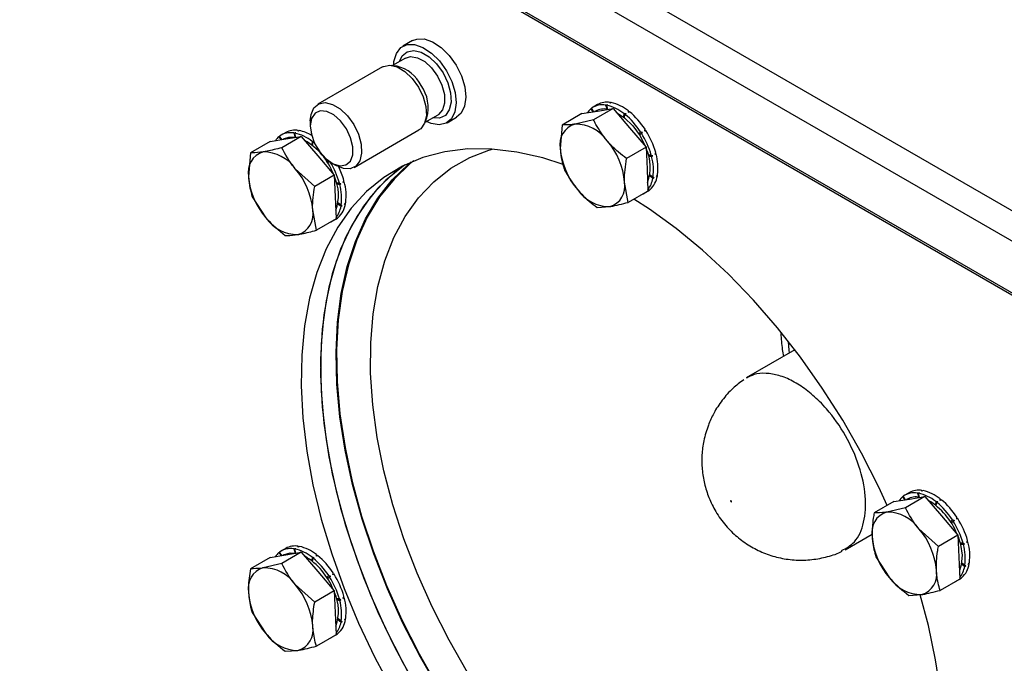
# Model space of a CAD drawing. Units: millimetres. Extents: x 20 to 415, y 5 to 292.
# Drawn here: x 303 to 312, y 203 to 209 of the extents above; entities that cross this region are included whole.
import ezdxf

# ---------------------------------------------------------------- set-up
doc = ezdxf.new("R2010")
doc.units = ezdxf.units.MM

msp = doc.modelspace()

# ---------------------------------------------------------------- linework, layer by layer
at = {"color": 7, "linetype": 'Continuous', "lineweight": 30}
for p, q in [((293.65763, 217.81543), (321.9419, 201.48729)), ((293.50453, 217.62498), (321.7888, 201.29684)), ((293.47453, 217.16943), (322.93731, 200.16095)), ((293.48085, 217.14586), (322.94363, 200.13737)), ((306.28618, 208.91094), (306.1978, 208.85991)), ((306.22108, 208.75154), (306.10297, 208.68335)), ((306.01266, 208.67028), (305.41907, 208.32761)), ((306.1452, 208.6776), (306.09523, 208.68441)), ((307.83906, 208.24206), (307.98211, 208.26576)), ((307.92017, 208.28642), (307.94024, 208.25882)), ((307.94684, 208.25992), (307.92681, 208.29166)), ((307.98309, 208.32537), (307.94184, 208.30156)), ((308.12517, 208.28946), (307.94524, 208.1856)), ((307.96267, 208.26547), (307.95555, 208.26136)), ((307.98211, 208.26576), (308.12517, 208.28946)), ((308.05639, 208.32085), (308.06906, 208.28268)), ((308.06608, 208.31928), (308.07639, 208.32524)), ((308.07569, 208.28127), (308.06608, 208.31928)), ((308.10732, 208.34309), (308.09701, 208.33714)), ((308.09764, 208.34466), (308.09963, 208.33865)), ((308.12517, 208.28946), (308.2764, 208.11224)), ((308.2747, 208.25961), (308.26439, 208.25365)), ((305.35002, 208.175), (305.35002, 208.12897)), ((306.39949, 208.15736), (306.41858, 208.20404)), ((306.40245, 208.16459), (306.52055, 208.23277)), ((306.60276, 208.15841), (306.69115, 208.20944)), ((307.83906, 208.24206), (307.65914, 208.13819)), ((307.94524, 208.1856), (307.77588, 208.1467)), ((308.22332, 208.24375), (308.22093, 208.21109)), ((308.22777, 208.20569), (308.23345, 208.2358)), ((308.23345, 208.2358), (308.24376, 208.24175)), ((305.24955, 208.08756), (305.23924, 208.08161)), ((305.23986, 208.08913), (305.24186, 208.08312)), ((305.75238, 207.75025), (306.34596, 208.09292)), ((307.65914, 208.13819), (307.64101, 207.92208)), ((308.2764, 208.11224), (308.42764, 207.93502)), ((308.42534, 208.08738), (308.41503, 208.08143)), ((304.98129, 207.98653), (305.12434, 208.01023)), ((305.06239, 208.03089), (305.08246, 208.00329)), ((305.08906, 208.00439), (305.06904, 208.03613)), ((305.12532, 208.06984), (305.08407, 208.04603)), ((305.26739, 208.03393), (305.08747, 207.93007)), ((305.1049, 208.00994), (305.09777, 208.00583)), ((305.1049, 208.00994), (305.1538, 208.02724)), ((305.12434, 208.01023), (305.26739, 208.03393)), ((305.1538, 208.02724), (305.21784, 208.02606)), ((305.19861, 208.06532), (305.21128, 208.02715)), ((305.2083, 208.06375), (305.21861, 208.06971)), ((305.21784, 208.02606), (305.2083, 208.06375)), ((305.26739, 208.03393), (305.41863, 207.85671)), ((308.37623, 208.07578), (308.35942, 208.05739)), ((308.36472, 208.04912), (308.38409, 208.06357)), ((308.38409, 208.06357), (308.3944, 208.06952)), ((304.98129, 207.98653), (304.80136, 207.88266)), ((305.36554, 207.98822), (305.36316, 207.95556)), ((305.37, 207.95016), (305.37568, 207.98027)), ((305.37568, 207.98027), (305.38295, 207.98446)), ((305.39049, 207.96794), (305.37568, 207.98027)), ((308.42764, 207.93502), (308.24771, 207.83115)), ((308.42764, 207.93502), (308.43582, 207.73409)), ((304.80136, 207.88266), (304.78323, 207.66655)), ((305.41863, 207.85671), (305.56986, 207.67949)), ((305.51175, 207.81291), (305.50165, 207.80186)), ((308.48794, 207.85471), (308.44656, 207.85788)), ((308.47414, 207.86195), (308.44742, 207.86275)), ((308.44975, 207.85383), (308.47763, 207.84875)), ((308.47763, 207.84875), (308.48794, 207.85471)), ((308.51888, 207.87257), (308.50857, 207.86661)), ((308.51121, 207.87396), (308.51888, 207.87257)), ((305.38994, 207.57562), (305.21239, 207.73765)), ((305.50694, 207.79359), (305.52228, 207.80503)), ((305.54583, 207.78979), (305.58568, 207.76677)), ((308.43582, 207.73409), (308.444, 207.53317)), ((305.56986, 207.67949), (305.38994, 207.57562)), ((305.56986, 207.67949), (305.57804, 207.47856)), ((308.48031, 207.66661), (308.45783, 207.68052)), ((308.4601, 207.67216), (308.48901, 207.64891)), ((308.49083, 207.65956), (308.46136, 207.67933)), ((308.48901, 207.64891), (308.49932, 207.65486)), ((308.53025, 207.67272), (308.51994, 207.66677)), ((308.52654, 207.67571), (308.53025, 207.67272)), ((305.63017, 207.59918), (305.58556, 207.6026)), ((305.61637, 207.60642), (305.58965, 207.60722)), ((305.59198, 207.5983), (305.61986, 207.59322)), ((305.61986, 207.59322), (305.63017, 207.59918)), ((305.6611, 207.61704), (305.65079, 207.61108)), ((305.65344, 207.61843), (305.6611, 207.61704)), ((308.26407, 207.4293), (308.22958, 207.61503)), ((308.45642, 207.54139), (308.44611, 207.53544)), ((308.45607, 207.54195), (308.45642, 207.54139)), ((304.81773, 207.48081), (304.94265, 207.2884)), ((305.57804, 207.47856), (305.58622, 207.27763)), ((308.444, 207.53317), (308.26407, 207.4293)), ((308.40014, 207.50768), (308.44139, 207.53149)), ((305.4063, 207.17377), (305.3718, 207.3595)), ((305.62254, 207.41108), (305.59939, 207.42539)), ((305.60232, 207.41663), (305.63123, 207.39338)), ((305.63305, 207.40403), (305.60358, 207.4238)), ((305.63123, 207.39338), (305.64154, 207.39933)), ((305.67248, 207.41719), (305.66217, 207.41124)), ((305.66876, 207.42018), (305.67248, 207.41719)), ((307.97797, 207.3819), (308.09471, 207.39041)), ((305.58622, 207.27763), (305.4063, 207.17377)), ((305.54236, 207.25215), (305.58361, 207.27596)), ((305.59864, 207.28586), (305.58833, 207.27991)), ((305.59829, 207.28642), (305.59864, 207.28586)), ((309.7915, 206.07837), (309.34462, 205.82039)), ((310.84087, 204.77033), (310.79962, 204.74652)), ((310.91417, 204.7658), (310.92683, 204.72764)), ((310.92385, 204.76424), (310.93416, 204.77019)), ((310.93339, 204.72654), (310.92385, 204.76424)), ((310.9651, 204.78805), (310.95479, 204.7821)), ((310.95541, 204.78962), (310.95741, 204.78361)), ((310.69684, 204.68702), (310.51691, 204.58315)), ((310.69684, 204.68702), (310.83989, 204.71072)), ((310.77794, 204.73137), (310.79801, 204.70378)), ((310.80462, 204.70487), (310.78459, 204.73662)), ((310.98294, 204.73442), (310.80302, 204.63055)), ((310.82045, 204.71043), (310.81333, 204.70632)), ((310.83989, 204.71072), (310.98294, 204.73442)), ((310.98294, 204.73442), (311.13418, 204.5572)), ((311.0811, 204.68871), (311.07871, 204.65605)), ((311.08555, 204.65064), (311.09123, 204.68075)), ((311.09123, 204.68075), (311.10154, 204.6867)), ((311.13248, 204.70456), (311.12216, 204.69861)), ((310.80302, 204.63055), (310.63365, 204.59166)), ((311.13418, 204.5572), (311.28541, 204.37997)), ((311.234, 204.52074), (311.2172, 204.50234)), ((311.22249, 204.49408), (311.24187, 204.50853)), ((311.24187, 204.50853), (311.25218, 204.51448)), ((311.28312, 204.53234), (311.2728, 204.52638)), ((310.25026, 204.24556), (310.5002, 204.38984)), ((311.10549, 204.2761), (310.92794, 204.43814)), ((311.28541, 204.37997), (311.10549, 204.2761)), ((311.28541, 204.37997), (311.29359, 204.17905)), ((311.33192, 204.30691), (311.3052, 204.3077)), ((311.34572, 204.29966), (311.30557, 204.30274)), ((311.30753, 204.29879), (311.33541, 204.29371)), ((311.33541, 204.29371), (311.34572, 204.29966)), ((311.37665, 204.31752), (311.36634, 204.31157)), ((311.36899, 204.31892), (311.37665, 204.31752)), ((304.98129, 204.17596), (305.12434, 204.19966)), ((305.06239, 204.22031), (305.08246, 204.19272)), ((305.08907, 204.19381), (305.06904, 204.22556)), ((305.12532, 204.25927), (305.08407, 204.23545)), ((305.26739, 204.22336), (305.08747, 204.11949)), ((305.1049, 204.19937), (305.09778, 204.19526)), ((305.12434, 204.19966), (305.26739, 204.22336)), ((305.19862, 204.25474), (305.21128, 204.21657)), ((305.2083, 204.25318), (305.21861, 204.25913)), ((305.21784, 204.21548), (305.2083, 204.25318)), ((305.24955, 204.27699), (305.23924, 204.27104)), ((305.23986, 204.27855), (305.24186, 204.27255)), ((305.26739, 204.22336), (305.41863, 204.04613)), ((304.98129, 204.17596), (304.80136, 204.07209)), ((305.08747, 204.11949), (304.9181, 204.0806)), ((305.36555, 204.17765), (305.36316, 204.14499)), ((305.37, 204.13958), (305.37568, 204.16969)), ((305.37568, 204.16969), (305.38599, 204.17564)), ((305.41693, 204.1935), (305.40661, 204.18755)), ((310.53328, 204.1813), (310.6582, 203.98888)), ((311.29359, 204.17905), (311.30178, 203.97812)), ((311.33809, 204.11157), (311.31312, 204.127)), ((311.31787, 204.11711), (311.34678, 204.09386)), ((311.34861, 204.10451), (311.31913, 204.12428)), ((311.38803, 204.11768), (311.37772, 204.11172)), ((311.38431, 204.12066), (311.38803, 204.11768)), ((305.41863, 204.04613), (305.56986, 203.86891)), ((305.56757, 204.02128), (305.55725, 204.01532)), ((311.34678, 204.09386), (311.35709, 204.09982)), ((305.51845, 204.00968), (305.50165, 203.99128)), ((305.50694, 203.98301), (305.52632, 203.99746)), ((305.52632, 203.99746), (305.53663, 204.00342)), ((311.30178, 203.97812), (311.12185, 203.87425)), ((311.25792, 203.95264), (311.29916, 203.97645)), ((311.31419, 203.98635), (311.30388, 203.98039)), ((311.31384, 203.98691), (311.31419, 203.98635)), ((305.38994, 203.76504), (305.21239, 203.92708)), ((305.56986, 203.86891), (305.38994, 203.76504)), ((305.56986, 203.86891), (305.57804, 203.66798)), ((305.63017, 203.7886), (305.58878, 203.79178)), ((305.61637, 203.79585), (305.58965, 203.79664)), ((305.59198, 203.78773), (305.61986, 203.78265)), ((305.61986, 203.78265), (305.63017, 203.7886)), ((305.6611, 203.80646), (305.65079, 203.80051)), ((305.65344, 203.80786), (305.6611, 203.80646)), ((310.83575, 203.82685), (310.95249, 203.83536)), ((304.81773, 203.67024), (304.94265, 203.47782)), ((305.57804, 203.66798), (305.58623, 203.46706)), ((305.62254, 203.60051), (305.59772, 203.61585)), ((305.60232, 203.60605), (305.63123, 203.5828)), ((305.63306, 203.59345), (305.60358, 203.61322)), ((305.63123, 203.5828), (305.64155, 203.58876)), ((305.67248, 203.60661), (305.66217, 203.60066)), ((305.66876, 203.6096), (305.67248, 203.60661)), ((305.58623, 203.46706), (305.4063, 203.36319)), ((305.54237, 203.44158), (305.58361, 203.46539)), ((305.59864, 203.47529), (305.58833, 203.46933)), ((305.59829, 203.47585), (305.59864, 203.47529)), ((305.1202, 203.31579), (305.23694, 203.3243))]:
    msp.add_line(p, q, dxfattribs=at)
at = {"color": 7, "linetype": 'Continuous', "lineweight": 30, "flags": 128}
for points in [[(306.28618, 208.91094), (306.32506, 208.92606), (306.39455, 208.92685), (306.47101, 208.90045), (306.54878, 208.84882), (306.62209, 208.77577), (306.68551, 208.68674)], [(306.11422, 208.68985), (306.11683, 208.71998), (306.13837, 208.79411), (306.17933, 208.8471), (306.23668, 208.87503), (306.30616, 208.87583), (306.38262, 208.84943), (306.46039, 208.79779), (306.53371, 208.72475), (306.59713, 208.63572)], [(306.01266, 208.67028), (306.0207, 208.6745), (306.07914, 208.6858), (306.14648, 208.67008), (306.21673, 208.62872), (306.28366, 208.56541), (306.34132, 208.48576)], [(306.59713, 208.63572), (306.64594, 208.5373), (306.67654, 208.4368), (306.68665, 208.34166), (306.67552, 208.25895), (306.64398, 208.19479), (306.59436, 208.15395), (306.53035, 208.13945), (306.4567, 208.15238), (306.41369, 208.17108)], [(306.68551, 208.68674), (306.73433, 208.58833), (306.76493, 208.48782), (306.77504, 208.39269), (306.76391, 208.30997), (306.73237, 208.24582), (306.69115, 208.20944)], [(306.34132, 208.48576), (306.38458, 208.39686), (306.40961, 208.3066), (306.41417, 208.22301), (306.39786, 208.1535), (306.36213, 208.10427), (306.34596, 208.09292)], [(305.35002, 208.175), (305.35646, 208.23446), (305.38277, 208.2945), (305.42711, 208.33183), (305.48555, 208.34313), (305.55289, 208.32741), (305.62315, 208.28605), (305.69008, 208.22274), (305.74773, 208.14309)], [(305.68047, 208.10246), (305.62699, 208.17491), (305.56472, 208.23012), (305.5004, 208.26213), (305.44102, 208.26745), (305.39299, 208.24552), (305.36152, 208.1987), (305.35004, 208.13208), (305.35977, 208.05287), (305.38967, 207.96965), (305.4365, 207.89145), (305.49517, 207.82674), (305.55934, 207.78252), (305.62205, 207.7636), (305.6765, 207.77202), (305.71679, 207.80687), (305.73856, 207.86438), (305.73945, 207.9383), (305.71936, 208.02064), (305.68047, 208.10246)], [(308.15641, 208.25285), (308.23019, 208.20373), (308.30586, 208.12925)], [(305.74773, 208.14309), (305.791, 208.05419), (305.81602, 207.96393), (305.82058, 207.88034), (305.80427, 207.81083), (305.76855, 207.7616), (305.71657, 207.73701), (305.65298, 207.73924), (305.58568, 207.76677)], [(308.30586, 208.12925), (308.37153, 208.0381), (308.41899, 207.94515)], [(307.66781, 207.77581), (307.47953, 207.83621), (307.24331, 207.89022), (307.01388, 207.91777), (306.79286, 207.91867), (306.58179, 207.8929), (306.38217, 207.84066), (306.19537, 207.76231), (306.02273, 207.65839), (305.86544, 207.52963), (305.72461, 207.37695), (305.60124, 207.20141), (305.49617, 207.00423), (305.41016, 206.78682), (305.34381, 206.55068), (305.29757, 206.29747), (305.27178, 206.02898), (305.26661, 205.74708), (305.2821, 205.45376), (305.31815, 205.15106), (305.3745, 204.84112), (305.45075, 204.5261), (305.54637, 204.20822), (305.66069, 203.88971), (305.79291, 203.5728), (305.9421, 203.25971), (306.10721, 202.95264)], [(306.98746, 207.90746), (306.99753, 207.91053), (307.01705, 207.91623)], [(306.29743, 207.80901), (306.26619, 207.78416), (306.117, 207.64331), (305.98478, 207.47906), (305.87046, 207.29253), (305.77484, 207.08506), (305.69859, 206.85808), (305.64224, 206.61319), (305.60619, 206.35212), (305.5907, 206.07668), (305.59587, 205.78881), (305.62166, 205.49054), (305.6679, 205.18395), (305.73426, 204.8712), (305.82027, 204.55447), (305.92533, 204.236), (306.04871, 203.91801), (306.18953, 203.60273), (306.34682, 203.29238), (306.51947, 202.98913)], [(306.21934, 207.77417), (306.19951, 207.76044), (306.04222, 207.63169), (305.90139, 207.479), (305.77802, 207.30346), (305.67295, 207.10629), (305.58694, 206.88887), (305.52058, 206.65273), (305.47435, 206.39952), (305.44855, 206.13103), (305.44339, 205.84913), (305.45888, 205.55581), (305.49493, 205.25311), (305.55127, 204.94317), (305.62753, 204.62815), (305.72315, 204.31027), (305.83747, 203.99176), (305.96969, 203.67485), (306.11887, 203.36176), (306.28398, 203.05469)], [(306.21934, 207.77417), (306.11887, 207.69911), (305.96968, 207.55827), (305.83747, 207.39401), (305.72315, 207.20749), (305.62752, 207.00001), (305.55127, 206.77304), (305.49493, 206.52815), (305.45888, 206.26707), (305.44339, 205.99164), (305.44855, 205.70377), (305.47435, 205.4055), (305.52058, 205.09891), (305.58694, 204.78616), (305.67295, 204.46943), (305.77802, 204.15096), (305.90139, 203.83296), (306.04222, 203.51769), (306.19951, 203.20733), (306.37215, 202.90408)], [(308.44139, 207.53149), (308.44286, 207.53236), (308.45642, 207.54139)], [(310.63639, 204.65212), (310.55904, 204.82008), (310.40175, 205.13043), (310.22911, 205.43368), (310.04231, 205.7277), (309.84269, 206.01043), (309.63162, 206.27989), (309.4106, 206.53417), (309.18117, 206.77151), (308.94495, 206.99024), (308.70359, 207.18882), (308.45878, 207.36586), (308.31502, 207.45871)], [(308.39437, 207.50452), (308.40162, 207.50855), (308.40576, 207.51109)], [(305.58361, 207.27596), (305.58509, 207.27683), (305.59864, 207.28586)], [(305.5366, 207.24899), (305.54384, 207.25301), (305.54799, 207.25556)], [(309.20211, 204.69448), (309.2019, 204.69294), (309.20225, 204.69111), (309.20311, 204.68925), (309.20436, 204.68766), (309.2058, 204.68658), (309.20721, 204.68617), (309.20839, 204.68649), (309.20914, 204.68749), (309.20936, 204.68903), (309.20901, 204.69087), (309.20814, 204.69272), (309.2069, 204.69431), (309.20546, 204.69539), (309.20404, 204.69581), (309.20287, 204.69549), (309.20211, 204.69448)], [(311.28593, 204.36715), (311.30832, 204.29564), (311.32305, 204.19605)], [(305.1049, 204.19937), (305.16524, 204.21814), (305.21784, 204.21548)], [(311.32305, 204.19605), (311.31597, 204.10785), (311.29856, 204.0571)], [(311.25215, 203.94947), (311.25939, 203.9535), (311.26354, 203.95605)], [(311.29916, 203.97645), (311.30064, 203.97731), (311.31419, 203.98635)], [(310.72095, 200.88553), (310.76379, 200.94375), (310.87811, 201.13027), (310.97373, 201.33775), (311.04999, 201.56473), (311.10633, 201.80962), (311.14238, 202.07069), (311.15787, 202.34613), (311.15271, 202.63399), (311.12691, 202.93227), (311.08067, 203.23886), (311.01432, 203.55161), (310.9389, 203.83272)], [(305.5366, 203.43841), (305.54384, 203.44244), (305.54799, 203.44499)], [(305.58361, 203.46539), (305.58509, 203.46625), (305.59864, 203.47529)]]:
    msp.add_lwpolyline(points, dxfattribs=at)
at = {"color": 8, "linetype": 'Continuous', "lineweight": 30, "flags": 128}
for points in [[(306.16884, 208.72138), (306.19256, 208.77074), (306.23794, 208.80895), (306.29776, 208.82052), (306.36668, 208.80442), (306.43858, 208.76209), (306.50709, 208.69729), (306.5661, 208.61577)], [(306.22108, 208.75154), (306.26951, 208.7654), (306.33194, 208.755), (306.39817, 208.71887), (306.46173, 208.66055), (306.51638, 208.58574)], [(306.5661, 208.61577), (306.61038, 208.52478), (306.63599, 208.4324), (306.64066, 208.34684), (306.62397, 208.27571), (306.5874, 208.22532), (306.53421, 208.20014), (306.46911, 208.20243), (306.46832, 208.20262)], [(306.51638, 208.58574), (306.55679, 208.50178), (306.579, 208.41687), (306.58082, 208.33933), (306.56209, 208.27675), (306.52464, 208.23526), (306.52055, 208.23277)], [(306.79169, 203.12114), (306.62117, 203.41837), (306.4663, 203.72297), (306.32827, 204.03262), (306.20811, 204.34497), (306.10676, 204.65763), (306.02497, 204.96823), (305.96337, 205.27441), (305.92243, 205.57383), (305.90246, 205.86421), (305.90361, 206.14335), (305.92588, 206.40911), (305.96909, 206.65949), (306.03291, 206.89257), (306.11687, 207.10658), (306.22032, 207.29988), (306.34247, 207.47102), (306.48239, 207.61868), (306.63902, 207.74174), (306.81117, 207.83927), (306.98746, 207.90746)], [(306.53252, 202.96051), (306.3583, 203.26348), (306.19936, 203.57376), (306.05681, 203.88916), (305.93165, 204.20748), (305.82476, 204.52649), (305.7369, 204.84394), (305.66867, 205.15761), (305.62055, 205.4653), (305.59288, 205.76485), (305.58587, 206.05416), (305.59954, 206.33121), (305.63382, 206.59403), (305.68845, 206.84081), (305.76307, 207.06979), (305.85713, 207.27938), (305.96999, 207.46811), (306.10084, 207.63465), (306.24878, 207.77784), (306.27568, 207.79987)], [(309.74163, 206.04958), (309.73894, 206.0739), (309.73259, 206.15446)]]:
    msp.add_lwpolyline(points, dxfattribs=at)
at = {"color": 7, "linetype": 'Continuous', "lineweight": 30}
for centre, radius, start, end in [((306.06189, 208.34819), 0.33978, 26.370511, 75.806796), ((306.07847, 208.29596), 0.35232, 344.87668, 35.212884), ((308.02956, 208.15637), 0.16994, 130.068134, 146.508649), ((308.02646, 208.15149), 0.17199, 79.978626, 125.408425), ((308.04169, 208.11549), 0.16952, 78.456217, 117.781586), ((308.06776, 208.17232), 0.17491, 80.164233, 118.951904), ((307.98583, 207.95078), 0.37714, 50.970358, 77.714604), ((308.02708, 207.97459), 0.37714, 50.970358, 77.714604), ((307.8326, 207.72142), 0.69649, 32.886016, 50.597944), ((307.79135, 207.69761), 0.69649, 32.886016, 50.597944), ((305.20998, 207.91679), 0.17491, 80.164675, 118.952099), ((305.18203, 207.7549), 0.33945, 57.886518, 78.526188), ((307.82992, 207.96145), 0.19297, 106.263644, 191.773348), ((307.77784, 207.79164), 0.35507, 34.583378, 90.316414), ((307.78367, 207.67986), 0.76014, 15.716552, 32.419521), ((305.17178, 207.90084), 0.16994, 130.068121, 146.508737), ((305.16869, 207.89595), 0.17199, 79.979365, 125.408009), ((305.12805, 207.69525), 0.37713, 50.970249, 77.714695), ((304.99153, 207.46937), 0.61077, 21.137712, 59.813872), ((307.57756, 207.56284), 0.6541, 4.576747, 41.140915), ((307.74242, 207.65605), 0.76014, 15.716552, 32.419521), ((308.29302, 207.97427), 0.6541, 184.576746, 221.140919), ((308.06473, 207.75211), 0.40125, 339.584653, 25.079155), ((304.97214, 207.70592), 0.19297, 106.263711, 191.773493), ((304.92006, 207.53611), 0.35507, 34.583372, 90.316419), ((308.01179, 207.7212), 0.48299, 352.667799, 15.313728), ((308.05304, 207.74501), 0.48299, 352.667799, 15.313728), ((304.71978, 207.3073), 0.65411, 4.576919, 41.140824), ((304.88618, 207.40106), 0.75851, 15.708345, 31.550981), ((304.95002, 207.43311), 0.73455, 15.566786, 25.8846), ((305.43524, 207.71874), 0.6541, 184.576546, 221.141039), ((305.19922, 207.49627), 0.40841, 340.004766, 24.659041), ((308.26165, 207.68619), 0.23039, 322.130452, 350.687355), ((308.32124, 207.70316), 0.21122, 312.179296, 351.714156), ((305.15404, 207.46567), 0.48296, 352.667105, 15.314169), ((305.19529, 207.48948), 0.48296, 352.667105, 15.314169), ((308.09275, 207.74547), 0.35507, 214.58336, 270.316422), ((308.04066, 207.57566), 0.19297, 286.263652, 11.773342), ((305.18289, 207.32013), 0.19297, 286.263631, 11.773159), ((305.40389, 207.43065), 0.23037, 322.129067, 350.688221), ((305.46346, 207.44763), 0.21122, 312.179552, 351.71392), ((305.23497, 207.48994), 0.35507, 214.583337, 270.316377), ((310.88424, 204.59644), 0.17199, 79.978801, 125.408425), ((310.92554, 204.61728), 0.17491, 80.164425, 118.951872), ((310.84361, 204.39574), 0.37713, 50.970352, 77.714679), ((310.88485, 204.41955), 0.37713, 50.970352, 77.714679), ((310.88732, 204.60133), 0.16993, 130.066979, 146.508708), ((310.89901, 204.56362), 0.16651, 78.085096, 118.15277), ((310.69064, 204.15582), 0.63122, 21.787663, 59.163969), ((310.64912, 204.14256), 0.69649, 32.886074, 50.597952), ((310.69037, 204.16638), 0.69649, 32.886074, 50.597952), ((310.6877, 204.40641), 0.19297, 106.263636, 191.773347), ((310.63561, 204.2366), 0.35507, 34.583355, 90.316436), ((310.6002, 204.10101), 0.76014, 15.716413, 32.419567), ((310.64145, 204.12482), 0.76014, 15.716413, 32.419567), ((310.43534, 204.00779), 0.6541, 4.576723, 41.140947), ((311.1508, 204.41923), 0.6541, 184.576723, 221.140934), ((310.86958, 204.16615), 0.48298, 352.667528, 15.313872), ((310.91083, 204.18996), 0.48298, 352.667528, 15.313872), ((305.17178, 204.09026), 0.16994, 130.068013, 146.508645), ((305.16869, 204.08538), 0.17199, 79.979546, 125.407935), ((305.20999, 204.10622), 0.17491, 80.164865, 118.952033), ((305.12805, 203.88467), 0.37714, 50.970649, 77.71442), ((305.1693, 203.90848), 0.37714, 50.970649, 77.71442), ((304.98699, 203.65491), 0.61641, 21.321492, 59.630116), ((304.93357, 203.6315), 0.6965, 32.886084, 50.597769), ((304.97482, 203.65531), 0.6965, 32.886084, 50.597769), ((311.17902, 204.14811), 0.21122, 312.178995, 351.714477), ((304.97215, 203.89535), 0.19297, 106.263618, 191.773501), ((304.92006, 203.72554), 0.35506, 34.583334, 90.316535), ((304.92591, 203.61376), 0.76013, 15.716341, 32.419689), ((310.89844, 204.02061), 0.19297, 286.263675, 11.773337), ((311.11943, 204.13114), 0.23038, 322.130192, 350.687858), ((304.88466, 203.58995), 0.76013, 15.716341, 32.419689), ((310.95052, 204.19042), 0.35507, 214.583422, 270.31637), ((305.43525, 203.90816), 0.6541, 184.576554, 221.140989), ((304.71979, 203.49673), 0.6541, 4.576554, 41.140989), ((305.20779, 203.68604), 0.40048, 339.538438, 25.125367), ((305.15404, 203.65509), 0.48296, 352.667118, 15.314145), ((305.19529, 203.67891), 0.48296, 352.667118, 15.314145), ((305.4039, 203.62008), 0.23037, 322.12897, 350.688216), ((305.46346, 203.63706), 0.21122, 312.179521, 351.713855), ((305.23497, 203.67936), 0.35507, 214.583378, 270.316491), ((305.18289, 203.50955), 0.19297, 286.263252, 11.773867)]:
    msp.add_arc(centre, radius, start, end, dxfattribs=at)
for points, knots in [([(307.92017, 208.28642), (307.92157, 208.28737), (307.9239, 208.28894), (307.92624, 208.29049), (307.92717, 208.2911)], [0, 0, 0, 0, 0.6038987, 1, 1, 1, 1]), ([(308.05639, 208.32085), (308.05805, 208.32123), (308.06138, 208.32199), (308.06804, 208.32347), (308.07305, 208.32453), (308.07639, 208.32524)], [0, 0, 0, 0, 0.2502252, 0.5004888, 1, 1, 1, 1]), ([(308.09701, 208.33714), (308.09711, 208.33842), (308.09725, 208.34034), (308.09747, 208.34282), (308.09758, 208.34405), (308.09764, 208.34466)], [0, 0, 0, 0, 0.5000543, 0.7500364, 1, 1, 1, 1]), ([(308.26439, 208.25365), (308.26442, 208.25599), (308.26447, 208.2595), (308.26453, 208.26412), (308.26455, 208.26642), (308.26457, 208.26756)], [0, 0, 0, 0, 0.5000528, 0.7500356, 1, 1, 1, 1]), ([(308.07016, 207.99318), (308.03308, 208.04244), (307.98608, 208.10486), (307.95236, 208.17153), (307.94524, 208.1856)], [0, 0, 0, 0, 0.7889987, 1, 1, 1, 1]), ([(308.22332, 208.24375), (308.22503, 208.2436), (308.22844, 208.24329), (308.23526, 208.24264), (308.24036, 208.2421), (308.24376, 208.24175)], [0, 0, 0, 0, 0.2502425, 0.5004828, 1, 1, 1, 1]), ([(305.23924, 208.08161), (305.23933, 208.08289), (305.23948, 208.08481), (305.23969, 208.08729), (305.23981, 208.08852), (305.23986, 208.08913)], [0, 0, 0, 0, 0.5000537, 0.7500064, 1, 1, 1, 1]), ([(307.77588, 208.1467), (307.77251, 208.14616), (307.72456, 208.13836), (307.69066, 208.13827), (307.65914, 208.13819)], [0, 0, 0, 0, 0.0702004, 1, 1, 1, 1]), ([(308.41503, 208.08143), (308.41545, 208.08447), (308.41608, 208.08902), (308.41689, 208.09507), (308.41728, 208.09809), (308.41748, 208.09959)], [0, 0, 0, 0, 0.5000547, 0.7500182, 1, 1, 1, 1]), ([(305.06239, 208.03089), (305.0638, 208.03184), (305.06612, 208.03341), (305.06846, 208.03496), (305.06939, 208.03557)], [0, 0, 0, 0, 0.6038414, 1, 1, 1, 1]), ([(305.19861, 208.06532), (305.20028, 208.0657), (305.20361, 208.06646), (305.21027, 208.06794), (305.21528, 208.069), (305.21861, 208.06971)], [0, 0, 0, 0, 0.2502551, 0.5004693, 1, 1, 1, 1]), ([(308.24771, 207.83115), (308.19863, 207.86984), (308.13474, 207.9202), (308.08232, 207.97945), (308.07016, 207.99318)], [0, 0, 0, 0, 0.7681501, 1, 1, 1, 1]), ([(308.37623, 208.07578), (308.37775, 208.07527), (308.3808, 208.07424), (308.38687, 208.07216), (308.39139, 208.07058), (308.3944, 208.06952)], [0, 0, 0, 0, 0.2502397, 0.5004784, 1, 1, 1, 1]), ([(305.08747, 207.93007), (305.04046, 207.91785), (304.97927, 207.90194), (304.92961, 207.8932), (304.9181, 207.89117)], [0, 0, 0, 0, 0.7681492, 1, 1, 1, 1]), ([(305.21239, 207.73765), (305.20883, 207.74187), (305.15812, 207.80192), (305.12151, 207.86832), (305.08747, 207.93007)], [0, 0, 0, 0, 0.0701987, 1, 1, 1, 1]), ([(305.36554, 207.98822), (305.36725, 207.98807), (305.37067, 207.98776), (305.37748, 207.98711), (305.38259, 207.98657), (305.38599, 207.98622)], [0, 0, 0, 0, 0.2502215, 0.5004409, 1, 1, 1, 1]), ([(307.64101, 207.92208), (307.64122, 207.91733), (307.64435, 207.84969), (307.66049, 207.79095), (307.6755, 207.73634)], [0, 0, 0, 0, 0.0702003, 1, 1, 1, 1]), ([(304.9181, 207.89117), (304.8832, 207.88676), (304.83897, 207.88116), (304.80791, 207.8824), (304.80136, 207.88266)], [0, 0, 0, 0, 0.7889971, 1, 1, 1, 1]), ([(308.22958, 207.61503), (308.22941, 207.61981), (308.22701, 207.68787), (308.23774, 207.76211), (308.24771, 207.83115)], [0, 0, 0, 0, 0.0702004, 1, 1, 1, 1]), ([(308.47414, 207.86195), (308.47531, 207.86135), (308.47763, 207.86014), (308.48224, 207.85772), (308.48566, 207.85591), (308.48794, 207.85471)], [0, 0, 0, 0, 0.2502333, 0.50048, 1, 1, 1, 1]), ([(308.50857, 207.86661), (308.50972, 207.8698), (308.51146, 207.87459), (308.51372, 207.88097), (308.51483, 207.88417), (308.51539, 207.88576)], [0, 0, 0, 0, 0.50005, 0.7500338, 1, 1, 1, 1]), ([(307.6755, 207.73634), (307.68262, 207.72228), (307.71634, 207.65561), (307.76334, 207.59318), (307.80042, 207.54393)], [0, 0, 0, 0, 0.21100129, 1, 1, 1, 1]), ([(304.78323, 207.66655), (304.78345, 207.6618), (304.78657, 207.59416), (304.80272, 207.53542), (304.81773, 207.48081)], [0, 0, 0, 0, 0.0702002, 1, 1, 1, 1]), ([(305.65079, 207.61108), (305.65195, 207.61427), (305.65368, 207.61906), (305.65594, 207.62544), (305.65706, 207.62864), (305.65762, 207.63023)], [0, 0, 0, 0, 0.5000503, 0.7500352, 1, 1, 1, 1]), ([(308.49083, 207.65956), (308.49155, 207.65916), (308.49299, 207.65836), (308.49583, 207.65678), (308.49793, 207.65563), (308.49932, 207.65486)], [0, 0, 0, 0, 0.2502348, 0.5004787, 1, 1, 1, 1]), ([(308.51994, 207.66677), (308.52198, 207.66952), (308.52505, 207.67365), (308.52908, 207.67919), (308.53108, 207.68198), (308.53208, 207.68337)], [0, 0, 0, 0, 0.5000496, 0.7500294, 1, 1, 1, 1]), ([(305.3718, 207.3595), (305.37164, 207.36428), (305.36923, 207.43234), (305.37996, 207.50658), (305.38994, 207.57562)], [0, 0, 0, 0, 0.0702005, 1, 1, 1, 1]), ([(305.61637, 207.60642), (305.61753, 207.60582), (305.61985, 207.60461), (305.62447, 207.60219), (305.62789, 207.60038), (305.63017, 207.59918)], [0, 0, 0, 0, 0.2502351, 0.5004706, 1, 1, 1, 1]), ([(307.80042, 207.54393), (307.81258, 207.53019), (307.865, 207.47095), (307.92889, 207.42058), (307.97797, 207.3819)], [0, 0, 0, 0, 0.2318498, 1, 1, 1, 1]), ([(308.44611, 207.53544), (308.44895, 207.53728), (308.45321, 207.54005), (308.45885, 207.5438), (308.46166, 207.54569), (308.46306, 207.54664)], [0, 0, 0, 0, 0.5000561, 0.7500243, 1, 1, 1, 1]), ([(305.63305, 207.40403), (305.63377, 207.40363), (305.63521, 207.40283), (305.63806, 207.40125), (305.64015, 207.4001), (305.64154, 207.39933)], [0, 0, 0, 0, 0.2502382, 0.5004795, 1, 1, 1, 1]), ([(305.66217, 207.41124), (305.66421, 207.41399), (305.66727, 207.41812), (305.6713, 207.42366), (305.6733, 207.42645), (305.6743, 207.42784)], [0, 0, 0, 0, 0.5000524, 0.7500287, 1, 1, 1, 1]), ([(308.09471, 207.39041), (308.09813, 207.39098), (308.14679, 207.39919), (308.20757, 207.41479), (308.26407, 207.4293)], [0, 0, 0, 0, 0.0702003, 1, 1, 1, 1]), ([(304.94265, 207.2884), (304.94626, 207.28421), (304.99769, 207.22457), (305.06117, 207.17368), (305.12019, 207.12636)], [0, 0, 0, 0, 0.070199, 1, 1, 1, 1]), ([(305.58833, 207.27991), (305.59117, 207.28175), (305.59543, 207.28452), (305.60108, 207.28827), (305.60388, 207.29016), (305.60529, 207.29111)], [0, 0, 0, 0, 0.5000413, 0.7500242, 1, 1, 1, 1]), ([(305.12019, 207.12636), (305.12675, 207.1261), (305.15781, 207.12486), (305.20204, 207.13046), (305.23693, 207.13487)], [0, 0, 0, 0, 0.2110029, 1, 1, 1, 1]), ([(305.23693, 207.13487), (305.24845, 207.1369), (305.2981, 207.14564), (305.35929, 207.16155), (305.4063, 207.17377)], [0, 0, 0, 0, 0.231851, 1, 1, 1, 1]), ([(309.66227, 206.22889), (309.66489, 206.1797), (309.66858, 206.11061), (309.68298, 206.0388), (309.68712, 206.01811)], [0, 0, 0, 0, 0.7118698, 1, 1, 1, 1]), ([(310.01722, 205.60508), (309.97687, 205.64227), (309.89618, 205.71666), (309.7692, 205.79603), (309.64382, 205.84795), (309.52479, 205.86718), (309.42285, 205.85883), (309.36943, 205.82993), (309.34624, 205.81738)], [0, 0, 0, 0, 0.1733953, 0.3467909, 0.5201858, 0.6935814, 0.8669765, 1, 1, 1, 1]), ([(309.32196, 205.80334), (309.28809, 205.77815), (309.2148, 205.72364), (309.12304, 205.6186), (309.04744, 205.5046), (309.01323, 205.4243), (308.99766, 205.38774)], [0, 0, 0, 0, 0.2362138, 0.5112035, 0.7774095, 1, 1, 1, 1]), ([(310.21942, 204.2389), (310.26123, 204.26126), (310.3551, 204.31147), (310.43153, 204.4905), (310.44744, 204.73337), (310.38877, 205.01297), (310.2639, 205.29344), (310.12671, 205.49039), (310.03874, 205.58254), (310.01722, 205.60508)], [0, 0, 0, 0, 0.1310582, 0.2942713, 0.4574837, 0.6206964, 0.7839102, 0.9471258, 1, 1, 1, 1]), ([(308.99766, 205.38774), (308.98216, 205.34071), (308.95289, 205.25184), (308.93625, 205.11495), (308.93797, 204.9829), (308.95928, 204.8512), (309.00072, 204.72022), (309.06536, 204.58954), (309.15242, 204.46861), (309.25804, 204.36383), (309.37497, 204.27973), (309.50318, 204.21516), (309.64031, 204.1713), (309.78335, 204.14962), (309.92921, 204.15027), (310.07253, 204.17662), (310.17196, 204.20475), (310.21873, 204.23049), (310.22277, 204.23271)], [0, 0, 0, 0, 0.069013, 0.130399, 0.1915838, 0.2530073, 0.3160652, 0.3827973, 0.455835, 0.5231633, 0.5897682, 0.6562004, 0.7228954, 0.790018, 0.8575609, 0.9254433, 0.9935613, 1, 1, 1, 1]), ([(310.91417, 204.7658), (310.91583, 204.76618), (310.91916, 204.76695), (310.92582, 204.76843), (310.93083, 204.76949), (310.93416, 204.77019)], [0, 0, 0, 0, 0.2502402, 0.5004794, 1, 1, 1, 1]), ([(310.95479, 204.7821), (310.95489, 204.78338), (310.95503, 204.78529), (310.95524, 204.78778), (310.95536, 204.789), (310.95541, 204.78962)], [0, 0, 0, 0, 0.5000536, 0.7500313, 1, 1, 1, 1]), ([(310.77794, 204.73137), (310.77935, 204.73232), (310.78168, 204.73389), (310.78402, 204.73544), (310.78494, 204.73606)], [0, 0, 0, 0, 0.60388119, 1, 1, 1, 1]), ([(311.0811, 204.68871), (311.0828, 204.68855), (311.08622, 204.68824), (311.09304, 204.68759), (311.09814, 204.68706), (311.10154, 204.6867)], [0, 0, 0, 0, 0.2502317, 0.5004728, 1, 1, 1, 1]), ([(311.12216, 204.69861), (311.1222, 204.70095), (311.12225, 204.70446), (311.1223, 204.70908), (311.12233, 204.71137), (311.12234, 204.71252)], [0, 0, 0, 0, 0.5000531, 0.7500351, 1, 1, 1, 1]), ([(310.51691, 204.58315), (310.5142, 204.56745), (310.50134, 204.49307), (310.49991, 204.42262), (310.49878, 204.36703)], [0, 0, 0, 0, 0.2110011, 1, 1, 1, 1]), ([(310.63365, 204.59166), (310.63029, 204.59111), (310.58234, 204.58332), (310.54844, 204.58323), (310.51691, 204.58315)], [0, 0, 0, 0, 0.0701993, 1, 1, 1, 1]), ([(310.92794, 204.43814), (310.92438, 204.44235), (310.87367, 204.50241), (310.83706, 204.56881), (310.80302, 204.63055)], [0, 0, 0, 0, 0.0701998, 1, 1, 1, 1]), ([(311.234, 204.52074), (311.23553, 204.52022), (311.23857, 204.51919), (311.24464, 204.51712), (311.24917, 204.51553), (311.25218, 204.51448)], [0, 0, 0, 0, 0.2502344, 0.500476, 1, 1, 1, 1]), ([(311.2728, 204.52638), (311.27322, 204.52942), (311.27385, 204.53398), (311.27466, 204.54003), (311.27506, 204.54304), (311.27525, 204.54455)], [0, 0, 0, 0, 0.5000499, 0.7500309, 1, 1, 1, 1]), ([(310.49878, 204.36703), (310.49971, 204.35144), (310.50373, 204.28417), (310.52044, 204.22599), (310.53328, 204.1813)], [0, 0, 0, 0, 0.2318494, 1, 1, 1, 1]), ([(311.33192, 204.30691), (311.33308, 204.3063), (311.33541, 204.30509), (311.34002, 204.30268), (311.34344, 204.30087), (311.34572, 204.29966)], [0, 0, 0, 0, 0.2502329, 0.500476, 1, 1, 1, 1]), ([(311.36634, 204.31157), (311.3675, 204.31476), (311.36923, 204.31954), (311.37149, 204.32593), (311.37261, 204.32912), (311.37317, 204.33072)], [0, 0, 0, 0, 0.500052, 0.7500286, 1, 1, 1, 1]), ([(305.06239, 204.22031), (305.0638, 204.22126), (305.06613, 204.22283), (305.06847, 204.22438), (305.06939, 204.225)], [0, 0, 0, 0, 0.60385522, 1, 1, 1, 1]), ([(305.19862, 204.25474), (305.20028, 204.25512), (305.20361, 204.25589), (305.21027, 204.25737), (305.21528, 204.25843), (305.21861, 204.25913)], [0, 0, 0, 0, 0.2502537, 0.5004702, 1, 1, 1, 1]), ([(305.23924, 204.27104), (305.23934, 204.27231), (305.23948, 204.27423), (305.2397, 204.27672), (305.23981, 204.27794), (305.23986, 204.27855)], [0, 0, 0, 0, 0.5000529, 0.7500115, 1, 1, 1, 1]), ([(305.40661, 204.18755), (305.40665, 204.18989), (305.4067, 204.19339), (305.40675, 204.19802), (305.40678, 204.20031), (305.40679, 204.20146)], [0, 0, 0, 0, 0.5000507, 0.7500015, 1, 1, 1, 1]), ([(311.08736, 204.05999), (311.08849, 204.11557), (311.08992, 204.18602), (311.10277, 204.26041), (311.10549, 204.2761)], [0, 0, 0, 0, 0.7889989, 1, 1, 1, 1]), ([(305.21239, 203.92708), (305.20883, 203.93129), (305.15812, 203.99135), (305.12151, 204.05775), (305.08747, 204.11949)], [0, 0, 0, 0, 0.0701991, 1, 1, 1, 1]), ([(305.36555, 204.17765), (305.36725, 204.17749), (305.37067, 204.17718), (305.37749, 204.17653), (305.38259, 204.176), (305.38599, 204.17564)], [0, 0, 0, 0, 0.2502529, 0.5004619, 1, 1, 1, 1]), ([(311.37772, 204.11172), (311.37976, 204.11447), (311.38282, 204.1186), (311.38685, 204.12415), (311.38885, 204.12693), (311.38985, 204.12832)], [0, 0, 0, 0, 0.5000525, 0.7500314, 1, 1, 1, 1]), ([(304.80136, 204.07209), (304.79267, 204.01497), (304.78136, 203.94061), (304.78288, 203.8719), (304.78323, 203.85597)], [0, 0, 0, 0, 0.7681527, 1, 1, 1, 1]), ([(304.9181, 204.0806), (304.91474, 204.08005), (304.86679, 204.07226), (304.83289, 204.07217), (304.80136, 204.07209)], [0, 0, 0, 0, 0.0702, 1, 1, 1, 1]), ([(305.55725, 204.01532), (305.55767, 204.01836), (305.5583, 204.02292), (305.55911, 204.02897), (305.55951, 204.03198), (305.5597, 204.03349)], [0, 0, 0, 0, 0.5000428, 0.7500141, 1, 1, 1, 1]), ([(311.12185, 203.87425), (311.10902, 203.91894), (311.09231, 203.97713), (311.08829, 204.04439), (311.08736, 204.05999)], [0, 0, 0, 0, 0.7681506, 1, 1, 1, 1]), ([(311.34861, 204.10451), (311.34933, 204.10411), (311.35077, 204.10331), (311.35361, 204.10174), (311.3557, 204.10059), (311.35709, 204.09982)], [0, 0, 0, 0, 0.250232, 0.5004776, 1, 1, 1, 1]), ([(305.51845, 204.00968), (305.51998, 204.00916), (305.52303, 204.00813), (305.52909, 204.00605), (305.53362, 204.00447), (305.53663, 204.00342)], [0, 0, 0, 0, 0.2502629, 0.5004784, 1, 1, 1, 1]), ([(310.6582, 203.98888), (310.66181, 203.9847), (310.71324, 203.92506), (310.77672, 203.87417), (310.83575, 203.82685)], [0, 0, 0, 0, 0.0701996, 1, 1, 1, 1]), ([(311.30388, 203.98039), (311.30672, 203.98224), (311.31099, 203.985), (311.31663, 203.98875), (311.31944, 203.99064), (311.32084, 203.99159)], [0, 0, 0, 0, 0.5000516, 0.7500294, 1, 1, 1, 1]), ([(304.78323, 203.85597), (304.78873, 203.80421), (304.7957, 203.73861), (304.81389, 203.68215), (304.81773, 203.67024)], [0, 0, 0, 0, 0.7890003, 1, 1, 1, 1]), ([(310.95249, 203.83536), (310.9559, 203.83594), (311.00457, 203.84415), (311.06534, 203.85975), (311.12185, 203.87425)], [0, 0, 0, 0, 0.0701996, 1, 1, 1, 1]), ([(305.37181, 203.54893), (305.37145, 203.56486), (305.36994, 203.63356), (305.38125, 203.70792), (305.38994, 203.76504)], [0, 0, 0, 0, 0.2318491, 1, 1, 1, 1]), ([(305.61637, 203.79585), (305.61753, 203.79524), (305.61986, 203.79403), (305.62447, 203.79162), (305.62789, 203.78981), (305.63017, 203.7886)], [0, 0, 0, 0, 0.2502239, 0.5004631, 1, 1, 1, 1]), ([(305.65079, 203.80051), (305.65195, 203.8037), (305.65368, 203.80848), (305.65594, 203.81487), (305.65706, 203.81806), (305.65762, 203.81966)], [0, 0, 0, 0, 0.5000528, 0.7500414, 1, 1, 1, 1]), ([(305.63306, 203.59345), (305.63378, 203.59305), (305.63522, 203.59225), (305.63806, 203.59068), (305.64015, 203.58952), (305.64155, 203.58876)], [0, 0, 0, 0, 0.2502434, 0.5004848, 1, 1, 1, 1]), ([(305.66217, 203.60066), (305.66421, 203.60341), (305.66727, 203.60754), (305.6713, 203.61309), (305.6733, 203.61587), (305.6743, 203.61726)], [0, 0, 0, 0, 0.5000524, 0.7500392, 1, 1, 1, 1]), ([(304.94265, 203.47782), (304.94626, 203.47364), (304.99769, 203.414), (305.06117, 203.36311), (305.1202, 203.31579)], [0, 0, 0, 0, 0.0701991, 1, 1, 1, 1]), ([(305.4063, 203.36319), (305.40246, 203.3751), (305.38428, 203.43157), (305.37731, 203.49717), (305.37181, 203.54893)], [0, 0, 0, 0, 0.2110002, 1, 1, 1, 1]), ([(305.58833, 203.46933), (305.59117, 203.47118), (305.59544, 203.47394), (305.60108, 203.47769), (305.60389, 203.47958), (305.60529, 203.48053)], [0, 0, 0, 0, 0.5000453, 0.750014, 1, 1, 1, 1]), ([(305.23694, 203.3243), (305.24035, 203.32488), (305.28902, 203.33309), (305.34979, 203.34869), (305.4063, 203.36319)], [0, 0, 0, 0, 0.0702, 1, 1, 1, 1])]:
    msp.add_open_spline(points, degree=3, knots=knots, dxfattribs=at)

doc.saveas('drawing.dxf')
